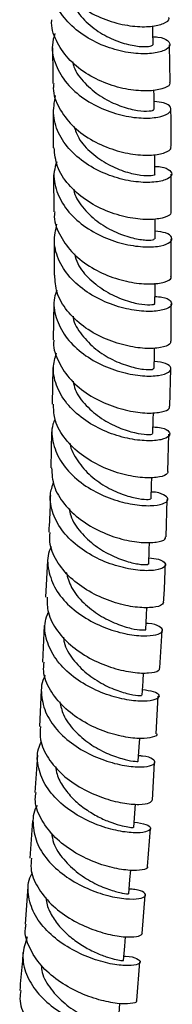
# Model space of a CAD drawing. Units: millimetres. Extents: x 3 to 3996, y 5 to 3995.
# Drawn here: x 911 to 929, y 3090 to 3207 of the extents above; entities that cross this region are included whole.
import ezdxf

# ---------------------------------------------------------------- set-up
doc = ezdxf.new("R2010")
doc.units = ezdxf.units.MM

msp = doc.modelspace()

# ---------------------------------------------------------------- linework, layer by layer
at = {"color": 7, "linetype": 'Continuous', "lineweight": 25}
for p, q in [((928.44, 3199.57), (928.34, 3204.01)), ((914.48, 3196.14), (914.51, 3191.75)), ((914.54, 3188.51), (914.57, 3184.14)), ((928.56, 3184.16), (928.55, 3188.62)), ((914.6, 3180.91), (914.63, 3176.58)), ((928.56, 3176.45), (928.56, 3180.9)), ((914.58, 3173.29), (914.5, 3168.88)), ((928.56, 3168.74), (928.56, 3173.18)), ((914.44, 3165.59), (914.36, 3161.24)), ((928.38, 3160.98), (928.5, 3165.44)), ((914.3, 3157.96), (914.22, 3153.64)), ((928.16, 3153.22), (928.28, 3157.67)), ((927.94, 3145.45), (928.06, 3149.9)), ((913.81, 3142.63), (913.6, 3138.26)), ((913.44, 3134.91), (913.23, 3130.55)), ((927.2, 3129.84), (927.46, 3134.3)), ((913.07, 3127.21), (912.86, 3122.86)), ((926.76, 3121.99), (927.01, 3126.47)), ((912.63, 3119.48), (912.3, 3115.03)), ((926.31, 3114.12), (926.56, 3118.61)), ((912.05, 3111.64), (911.72, 3107.2)), ((925.73, 3106.21), (926.08, 3110.73)), ((911.48, 3103.82), (911.15, 3099.36)), ((925.1, 3098.26), (925.46, 3102.81)), ((924.47, 3090.26), (924.83, 3094.85))]:
    msp.add_line(p, q, dxfattribs=at)
at = {"color": 7, "linetype": 'Continuous', "lineweight": 25, "flags": 128}
for points in [[(926.4, 3204), (926.37, 3205.61), (926.35, 3206.25)], [(926.53, 3196.32), (926.51, 3197.94), (926.5, 3198.63)], [(926.61, 3188.63), (926.6, 3190.25), (926.59, 3190.95)], [(926.64, 3180.93), (926.64, 3182.56), (926.64, 3183.3)], [(926.62, 3173.21), (926.63, 3174.85), (926.63, 3175.62)], [(926.53, 3165.48), (926.56, 3167.13), (926.57, 3167.94)], [(926.38, 3157.74), (926.42, 3159.39), (926.44, 3160.24)], [(926.16, 3149.98), (926.21, 3151.64), (926.24, 3152.52)], [(925.88, 3142.2), (925.94, 3143.87), (925.98, 3144.8)], [(925.52, 3134.41), (925.6, 3136.09), (925.65, 3137.04)], [(925.11, 3126.59), (925.2, 3128.28), (925.26, 3129.28)], [(924.63, 3118.75), (924.74, 3120.44), (924.8, 3121.45)], [(924.1, 3110.87), (924.22, 3112.57), (924.29, 3113.65)], [(923.51, 3102.96), (923.64, 3104.66), (923.73, 3105.76)], [(922.88, 3095.02), (923.02, 3096.72), (923.11, 3097.86)], [(922.19, 3087.02), (922.34, 3088.73), (922.44, 3089.92)]]:
    msp.add_lwpolyline(points, dxfattribs=at)
at = {"color": 7, "linetype": 'Continuous', "lineweight": 25}
for points, knots in [([(914.25, 3214.57), (914.22, 3214.33), (914.13, 3213.29), (914.91, 3211.48), (916.52, 3209.41), (918.82, 3207.78), (921.42, 3206.68), (924, 3206.15), (926.23, 3206.13), (927.73, 3206.51), (928.41, 3206.96), (928.28, 3207.2), (928.26, 3207.24)], [0, 0, 0, 0, 0.035003, 0.152681, 0.270296, 0.387893, 0.505532, 0.623258, 0.741081, 0.858974, 0.976884, 1, 1, 1, 1]), ([(926.38, 3204.95), (926.58, 3204.94), (927.43, 3204.93), (928.23, 3204.51), (928.55, 3203.9), (927.86, 3203.29), (926.32, 3202.91), (924.11, 3202.92), (921.53, 3203.45), (918.92, 3204.54), (916.64, 3206.17), (914.95, 3208.24), (914.2, 3210.58), (914.08, 3212.29), (914.44, 3213.09), (914.46, 3213.13)], [0, 0, 0, 0, 0.026339, 0.114506, 0.202651, 0.290798, 0.378962, 0.467138, 0.555307, 0.643452, 0.731567, 0.819669, 0.907791, 0.995974, 1, 1, 1, 1]), ([(916.7, 3209.43), (916.93, 3208.89), (917.45, 3207.65), (919.09, 3206.06), (921.15, 3204.78), (923.27, 3204.03), (925.03, 3203.74), (926.2, 3203.8), (926.31, 3203.93), (926.36, 3204)], [0, 0, 0, 0, 0.115618, 0.266145, 0.416641, 0.567125, 0.717623, 0.868161, 1, 1, 1, 1]), ([(928.36, 3199.57), (928.39, 3199.47), (928.45, 3199.17), (927.56, 3198.72), (925.84, 3198.44), (923.49, 3198.61), (920.86, 3199.3), (918.32, 3200.56), (916.16, 3202.33), (914.8, 3204.49), (914.21, 3206.13), (914.35, 3206.96), (914.35, 3206.99)], [0, 0, 0, 0, 0.05519, 0.172771, 0.290413, 0.408079, 0.525716, 0.643278, 0.760745, 0.878133, 0.995488, 1, 1, 1, 1]), ([(914.69, 3205.35), (914.57, 3204.89), (914.22, 3203.64), (914.71, 3201.55), (916.02, 3199.35), (918.09, 3197.52), (920.6, 3196.2), (923.22, 3195.43), (925.62, 3195.2), (927.46, 3195.43), (928.51, 3195.95), (928.61, 3196.58), (927.93, 3197.1), (926.93, 3197.21), (926.52, 3197.25)], [0, 0, 0, 0, 0.05145, 0.140263, 0.228991, 0.317645, 0.406257, 0.494861, 0.583482, 0.672126, 0.760784, 0.849441, 0.938093, 1, 1, 1, 1]), ([(914.39, 3203.79), (914.4, 3203.42), (914.45, 3201.96), (914.45, 3200.49), (914.45, 3199.39)], [0, 0, 0, 0, 0.257586, 1, 1, 1, 1]), ([(916.82, 3201.96), (916.86, 3201.77), (917.06, 3200.85), (918.22, 3199.4), (920.06, 3197.83), (922.2, 3196.77), (924.21, 3196.2), (925.72, 3196.07), (926.51, 3196.19), (926.45, 3196.28), (926.43, 3196.31)], [0, 0, 0, 0, 0.038532, 0.187492, 0.336404, 0.485289, 0.634177, 0.783097, 0.932072, 1, 1, 1, 1]), ([(914.56, 3199.38), (914.54, 3199.2), (914.42, 3198.22), (915.13, 3196.46), (916.65, 3194.36), (918.89, 3192.68), (921.47, 3191.51), (924.05, 3190.9), (926.32, 3190.81), (927.88, 3191.13), (928.63, 3191.57), (928.51, 3191.82), (928.49, 3191.87)], [0, 0, 0, 0, 0.0268637, 0.1442117, 0.2615139, 0.3788116, 0.4961533, 0.6135759, 0.7310868, 0.8486637, 0.9662639, 1, 1, 1, 1]), ([(926.61, 3189.53), (926.85, 3189.52), (927.73, 3189.48), (928.51, 3189.05), (928.74, 3188.46), (927.97, 3187.89), (926.36, 3187.57), (924.11, 3187.66), (921.53, 3188.26), (918.95, 3189.42), (916.72, 3191.1), (915.15, 3193.2), (914.37, 3195.57), (914.64, 3197.17), (914.78, 3197.96)], [0, 0, 0, 0, 0.032988, 0.120959, 0.2089, 0.296824, 0.384742, 0.472655, 0.560559, 0.648449, 0.736326, 0.824209, 0.912125, 1, 1, 1, 1]), ([(928.55, 3191.88), (928.56, 3192.85), (928.57, 3194.35), (928.53, 3195.82), (928.52, 3196.33)], [0, 0, 0, 0, 0.651757, 1, 1, 1, 1]), ([(916.98, 3194.27), (917.14, 3193.81), (917.55, 3192.64), (919.04, 3191.06), (921.05, 3189.68), (923.16, 3188.82), (925.03, 3188.44), (926.22, 3188.42), (926.74, 3188.57), (926.6, 3188.62), (926.59, 3188.63)], [0, 0, 0, 0, 0.096716, 0.246047, 0.395333, 0.544606, 0.6939, 0.843245, 0.992656, 1, 1, 1, 1]), ([(928.52, 3184.17), (928.53, 3184.06), (928.56, 3183.76), (927.58, 3183.34), (925.8, 3183.13), (923.41, 3183.38), (920.8, 3184.16), (918.29, 3185.49), (916.24, 3187.31), (914.85, 3189.46), (914.69, 3191.01), (914.61, 3191.76)], [0, 0, 0, 0, 0.0637007, 0.1815955, 0.2995284, 0.4174677, 0.5353735, 0.6532117, 0.7709658, 0.8886472, 1, 1, 1, 1]), ([(914.92, 3190.09), (914.8, 3189.7), (914.43, 3188.54), (914.83, 3186.52), (916.04, 3184.3), (918.04, 3182.42), (920.5, 3181.03), (923.12, 3180.19), (925.54, 3179.88), (927.44, 3180.03), (928.56, 3180.5), (928.75, 3181.1), (928.11, 3181.64), (927.09, 3181.76), (926.64, 3181.82)], [0, 0, 0, 0, 0.043838, 0.132612, 0.22131, 0.309937, 0.398514, 0.487067, 0.575614, 0.664169, 0.752733, 0.841309, 0.929901, 1, 1, 1, 1]), ([(916.95, 3186.83), (916.96, 3186.71), (917.1, 3185.86), (918.13, 3184.43), (919.88, 3182.78), (922, 3181.61), (924.04, 3180.94), (925.64, 3180.72), (926.57, 3180.79), (926.55, 3180.89), (926.54, 3180.92)], [0, 0, 0, 0, 0.024335, 0.172023, 0.319647, 0.467239, 0.614836, 0.762475, 0.910178, 1, 1, 1, 1]), ([(914.69, 3184.13), (914.67, 3184.03), (914.53, 3183.14), (915.16, 3181.46), (916.57, 3179.33), (918.75, 3177.59), (921.29, 3176.35), (923.88, 3175.65), (926.18, 3175.47), (927.82, 3175.72), (928.64, 3176.12), (928.55, 3176.38), (928.53, 3176.45)], [0, 0, 0, 0, 0.0152432, 0.1329233, 0.2505793, 0.3682468, 0.4859619, 0.6037492, 0.7216132, 0.8395372, 0.9574916, 1, 1, 1, 1]), ([(926.62, 3174.06), (926.92, 3174.04), (927.83, 3173.98), (928.58, 3173.54), (928.71, 3172.96), (927.85, 3172.45), (926.17, 3172.2), (923.88, 3172.38), (921.3, 3173.07), (918.76, 3174.31), (916.6, 3176.05), (915.13, 3178.18), (914.47, 3180.47), (914.79, 3181.96), (914.95, 3182.67)], [0, 0, 0, 0, 0.040858, 0.128966, 0.217032, 0.305061, 0.393061, 0.48104, 0.569008, 0.656973, 0.744947, 0.832947, 0.920991, 1, 1, 1, 1]), ([(917.04, 3179.12), (917.15, 3178.73), (917.46, 3177.62), (918.82, 3176.05), (920.75, 3174.58), (922.87, 3173.61), (924.78, 3173.12), (926.09, 3173.02), (926.7, 3173.14), (926.57, 3173.2), (926.55, 3173.21)], [0, 0, 0, 0, 0.080647, 0.228952, 0.377202, 0.525439, 0.673701, 0.822023, 0.970417, 1, 1, 1, 1]), ([(928.47, 3168.74), (928.47, 3168.61), (928.45, 3168.3), (927.37, 3167.92), (925.52, 3167.8), (923.1, 3168.15), (920.5, 3169.02), (918.03, 3170.42), (916.07, 3172.3), (914.82, 3174.42), (914.73, 3175.9), (914.69, 3176.59)], [0, 0, 0, 0, 0.0781906, 0.1953819, 0.3125883, 0.4297834, 0.5469398, 0.6640353, 0.7810586, 0.8980159, 1, 1, 1, 1]), ([(914.94, 3174.79), (914.83, 3174.49), (914.44, 3173.43), (914.75, 3171.5), (915.84, 3169.26), (917.76, 3167.34), (920.17, 3165.87), (922.77, 3164.94), (925.21, 3164.53), (927.17, 3164.6), (928.38, 3165), (928.66, 3165.56), (928.08, 3166.11), (927.04, 3166.26), (926.54, 3166.33)], [0, 0, 0, 0, 0.034843, 0.123561, 0.21221, 0.300793, 0.389318, 0.477802, 0.566261, 0.65471, 0.743165, 0.831642, 0.920153, 1, 1, 1, 1]), ([(916.86, 3171.7), (916.87, 3171.65), (916.94, 3170.86), (917.87, 3169.45), (919.51, 3167.72), (921.58, 3166.45), (923.64, 3165.67), (925.33, 3165.34), (926.39, 3165.35), (926.43, 3165.44), (926.45, 3165.48)], [0, 0, 0, 0, 0.011781, 0.158103, 0.30435, 0.45056, 0.596778, 0.74304, 0.889371, 1, 1, 1, 1]), ([(914.59, 3168.87), (914.58, 3168.86), (914.43, 3168.07), (914.98, 3166.46), (916.27, 3164.31), (918.36, 3162.5), (920.86, 3161.18), (923.44, 3160.39), (925.78, 3160.11), (927.5, 3160.27), (928.41, 3160.63), (928.35, 3160.9), (928.34, 3160.98)], [0, 0, 0, 0, 0.00273, 0.120403, 0.23807, 0.355763, 0.473509, 0.591321, 0.709202, 0.827142, 0.945121, 1, 1, 1, 1]), ([(926.4, 3158.52), (926.75, 3158.5), (927.7, 3158.42), (928.41, 3157.96), (928.42, 3157.41), (927.46, 3156.96), (925.71, 3156.81), (923.38, 3157.09), (920.8, 3157.88), (918.31, 3159.21), (916.23, 3161.01), (914.88, 3163.17), (914.35, 3165.36), (914.72, 3166.73), (914.88, 3167.33)], [0, 0, 0, 0, 0.050109, 0.138352, 0.226546, 0.314688, 0.402783, 0.490846, 0.578894, 0.666949, 0.75503, 0.843154, 0.931334, 1, 1, 1, 1]), ([(916.86, 3163.96), (916.94, 3163.63), (917.16, 3162.59), (918.38, 3161.02), (920.23, 3159.46), (922.33, 3158.38), (924.29, 3157.78), (925.71, 3157.59), (926.41, 3157.66), (926.31, 3157.72), (926.29, 3157.74)], [0, 0, 0, 0, 0.066606, 0.21365, 0.360633, 0.507599, 0.654592, 0.801645, 0.948777, 1, 1, 1, 1]), ([(928.17, 3153.22), (928.14, 3153.09), (928.07, 3152.78), (926.88, 3152.46), (924.95, 3152.45), (922.51, 3152.9), (919.92, 3153.87), (917.52, 3155.37), (915.66, 3157.3), (914.57, 3159.33), (914.55, 3160.68), (914.55, 3161.25)], [0, 0, 0, 0, 0.08787, 0.205995, 0.324127, 0.442235, 0.560296, 0.678291, 0.796215, 0.914073, 1, 1, 1, 1]), ([(914.71, 3159.5), (914.62, 3159.28), (914.22, 3158.32), (914.43, 3156.48), (915.39, 3154.23), (917.21, 3152.25), (919.55, 3150.7), (922.13, 3149.67), (924.59, 3149.16), (926.61, 3149.12), (927.91, 3149.44), (928.33, 3149.97), (927.73, 3150.46), (926.91, 3150.78), (926.2, 3150.78), (926.19, 3150.78)], [0, 0, 0, 0, 0.026005, 0.11456, 0.203049, 0.291469, 0.379823, 0.46812, 0.556379, 0.644625, 0.732881, 0.821168, 0.909499, 0.997883, 1, 1, 1, 1]), ([(916.53, 3156.56), (916.53, 3156.55), (916.56, 3155.83), (917.38, 3154.44), (918.9, 3152.64), (920.92, 3151.27), (922.99, 3150.37), (924.75, 3149.94), (925.94, 3149.86), (926.07, 3149.94), (926.13, 3149.98)], [0, 0, 0, 0, 0.000524, 0.145401, 0.290193, 0.434943, 0.579701, 0.724503, 0.869376, 1, 1, 1, 1]), ([(914.3, 3153.64), (914.35, 3152.92), (914.45, 3151.42), (915.73, 3149.29), (917.69, 3147.42), (920.14, 3146), (922.71, 3145.1), (925.08, 3144.71), (926.88, 3144.77), (927.9, 3145.08), (927.89, 3145.35), (927.89, 3145.45)], [0, 0, 0, 0, 0.1090639, 0.2263179, 0.343605, 0.460947, 0.5783576, 0.6958383, 0.8133823, 0.9309718, 1, 1, 1, 1]), ([(925.91, 3142.93), (926.31, 3142.89), (927.3, 3142.78), (927.95, 3142.32), (927.84, 3141.8), (926.78, 3141.43), (924.95, 3141.38), (922.58, 3141.77), (920.01, 3142.68), (917.58, 3144.1), (915.6, 3145.96), (914.38, 3148.15), (913.98, 3150.22), (914.39, 3151.46), (914.55, 3151.94)], [0, 0, 0, 0, 0.061092, 0.149467, 0.237792, 0.326063, 0.414284, 0.502468, 0.590634, 0.678802, 0.766995, 0.855233, 0.943529, 1, 1, 1, 1]), ([(914.16, 3150.36), (914.15, 3150.05), (914.13, 3148.61), (914.04, 3147.14), (913.97, 3145.99)], [0, 0, 0, 0, 0.214226, 1, 1, 1, 1]), ([(916.43, 3148.77), (916.47, 3148.51), (916.62, 3147.52), (917.71, 3145.97), (919.46, 3144.32), (921.54, 3143.13), (923.52, 3142.41), (925.03, 3142.12), (925.85, 3142.13), (925.79, 3142.19), (925.77, 3142.21)], [0, 0, 0, 0, 0.054104, 0.200059, 0.345961, 0.491847, 0.637752, 0.783707, 0.929737, 1, 1, 1, 1]), ([(927.64, 3137.66), (927.57, 3137.52), (927.42, 3137.21), (926.09, 3136.96), (924.08, 3137.05), (921.61, 3137.62), (919.05, 3138.71), (916.72, 3140.29), (914.99, 3142.28), (914.04, 3144.25), (914.1, 3145.5), (914.12, 3145.98)], [0, 0, 0, 0, 0.1061457, 0.2234894, 0.3408287, 0.4581382, 0.5753952, 0.6925864, 0.8097066, 0.9267611, 1, 1, 1, 1]), ([(914.26, 3144.27), (914.18, 3144.1), (913.75, 3143.21), (913.86, 3141.43), (914.67, 3139.17), (916.37, 3137.15), (918.64, 3135.52), (921.19, 3134.37), (923.67, 3133.75), (925.75, 3133.6), (927.15, 3133.83), (927.69, 3134.3), (927.22, 3134.78), (926.41, 3135.11), (925.65, 3135.12), (925.56, 3135.12)], [0, 0, 0, 0, 0.020711, 0.108872, 0.196973, 0.285011, 0.372989, 0.46092, 0.54882, 0.636709, 0.724609, 0.81254, 0.900514, 0.988541, 1, 1, 1, 1]), ([(927.65, 3137.66), (927.7, 3138.41), (927.8, 3139.91), (927.83, 3141.38), (927.84, 3142.12)], [0, 0, 0, 0, 0.499397, 1, 1, 1, 1]), ([(916.05, 3141.24), (916.22, 3140.62), (916.59, 3139.3), (918.07, 3137.52), (920, 3136.05), (922.06, 3135.04), (923.91, 3134.49), (925.11, 3134.32), (925.64, 3134.38), (925.51, 3134.41), (925.5, 3134.41)], [0, 0, 0, 0, 0.125127, 0.269283, 0.413398, 0.557507, 0.701646, 0.845855, 0.990159, 1, 1, 1, 1]), ([(913.77, 3138.26), (913.77, 3137.65), (913.79, 3136.28), (914.9, 3134.22), (916.74, 3132.29), (919.12, 3130.78), (921.68, 3129.76), (924.09, 3129.25), (925.97, 3129.2), (927.12, 3129.46), (927.17, 3129.73), (927.19, 3129.84)], [0, 0, 0, 0, 0.092856, 0.210364, 0.327904, 0.445499, 0.563161, 0.680895, 0.798694, 0.916544, 1, 1, 1, 1]), ([(925.15, 3127.27), (925.61, 3127.2), (926.63, 3127.07), (927.23, 3126.6), (926.98, 3126.13), (925.81, 3125.84), (923.89, 3125.9), (921.5, 3126.41), (918.94, 3127.43), (916.57, 3128.94), (914.7, 3130.87), (913.64, 3133.08), (913.36, 3135.02), (913.78, 3136.1), (913.92, 3136.45)], [0, 0, 0, 0, 0.073826, 0.162388, 0.250899, 0.339356, 0.427765, 0.516137, 0.604491, 0.692845, 0.781219, 0.869633, 0.958097, 1, 1, 1, 1]), ([(915.73, 3133.51), (915.75, 3133.3), (915.82, 3132.38), (916.79, 3130.85), (918.44, 3129.12), (920.48, 3127.82), (922.48, 3126.99), (924.08, 3126.6), (925.02, 3126.53), (925.01, 3126.58), (925.01, 3126.6)], [0, 0, 0, 0, 0.041132, 0.185824, 0.330455, 0.475058, 0.61968, 0.764362, 0.909133, 1, 1, 1, 1]), ([(926.83, 3121.99), (926.83, 3121.98), (926.97, 3121.83), (926.38, 3121.55), (925.05, 3121.38), (922.93, 3121.59), (920.45, 3122.27), (917.92, 3123.47), (915.67, 3125.14), (914.07, 3127.18), (913.26, 3129.05), (913.39, 3130.17), (913.42, 3130.54)], [0, 0, 0, 0, 0.0024248, 0.1201997, 0.2379861, 0.3557585, 0.4734942, 0.591174, 0.7087862, 0.8263273, 0.9438033, 1, 1, 1, 1]), ([(913.55, 3128.95), (913.49, 3128.84), (913.03, 3128.02), (913.04, 3126.32), (913.7, 3124.05), (915.28, 3121.97), (917.46, 3120.26), (919.97, 3119.01), (922.47, 3118.27), (924.62, 3118.01), (926.12, 3118.14), (926.78, 3118.54), (926.44, 3119), (925.66, 3119.34), (924.84, 3119.37), (924.67, 3119.38)], [0, 0, 0, 0, 0.014118, 0.101928, 0.189689, 0.277397, 0.365054, 0.452671, 0.540263, 0.627847, 0.715443, 0.803068, 0.890737, 0.978456, 1, 1, 1, 1]), ([(915.3, 3125.8), (915.41, 3125.29), (915.67, 3124.06), (916.98, 3122.33), (918.83, 3120.76), (920.88, 3119.64), (922.77, 3118.98), (924.09, 3118.72), (924.7, 3118.72), (924.58, 3118.75), (924.56, 3118.75)], [0, 0, 0, 0, 0.103571, 0.247741, 0.391872, 0.536009, 0.680193, 0.824448, 0.968785, 1, 1, 1, 1]), ([(912.97, 3122.86), (912.94, 3122.34), (912.87, 3121.06), (913.83, 3119.05), (915.55, 3117.06), (917.86, 3115.46), (920.4, 3114.33), (922.83, 3113.71), (924.8, 3113.55), (926.09, 3113.74), (926.22, 3114), (926.28, 3114.12)], [0, 0, 0, 0, 0.080284, 0.1970359, 0.3138208, 0.4306585, 0.5475615, 0.6645352, 0.7815748, 0.8986691, 1, 1, 1, 1]), ([(924.14, 3111.5), (924.67, 3111.42), (925.72, 3111.25), (926.24, 3110.78), (925.86, 3110.37), (924.58, 3110.16), (922.59, 3110.33), (920.17, 3110.95), (917.63, 3112.08), (915.33, 3113.69), (913.57, 3115.68), (912.66, 3117.91), (912.5, 3119.78), (912.96, 3120.78), (913.1, 3121.06)], [0, 0, 0, 0, 0.086936, 0.17491, 0.262832, 0.350702, 0.438525, 0.526313, 0.614081, 0.701848, 0.78963, 0.877444, 0.965301, 1, 1, 1, 1]), ([(914.78, 3118.13), (914.82, 3117.81), (914.95, 3116.96), (915.67, 3115.65), (916.79, 3114.28), (918.18, 3113.11), (919.69, 3112.19), (921.17, 3111.52), (922.48, 3111.1), (923.45, 3110.89), (924.03, 3110.85), (924.04, 3110.87), (924.05, 3110.88)], [0, 0, 0, 0, 0.063442, 0.171044, 0.278625, 0.386198, 0.49376, 0.601349, 0.708967, 0.816616, 0.924323, 1, 1, 1, 1]), ([(925.7, 3106.21), (925.72, 3106.18), (925.85, 3106.02), (925.18, 3105.77), (923.73, 3105.69), (921.56, 3106.01), (919.06, 3106.81), (916.57, 3108.11), (914.4, 3109.86), (912.93, 3111.94), (912.25, 3113.74), (912.42, 3114.75), (912.47, 3115.02)], [0, 0, 0, 0, 0.019012, 0.136575, 0.254137, 0.371679, 0.489178, 0.60662, 0.723993, 0.841297, 0.958538, 1, 1, 1, 1]), ([(912.59, 3113.49), (912.56, 3113.44), (912.09, 3112.7), (912.02, 3111.07), (912.52, 3108.81), (913.97, 3106.68), (916.06, 3104.89), (918.53, 3103.54), (921.04, 3102.68), (923.25, 3102.31), (924.84, 3102.35), (925.62, 3102.68), (925.42, 3103.11), (924.67, 3103.46), (923.79, 3103.51), (923.56, 3103.52)], [0, 0, 0, 0, 0.006754, 0.094259, 0.181726, 0.26915, 0.356533, 0.443884, 0.531215, 0.618542, 0.705882, 0.793251, 0.880662, 0.968123, 1, 1, 1, 1]), ([(914.31, 3110.2), (914.37, 3109.81), (914.53, 3108.7), (915.68, 3107.02), (917.44, 3105.36), (919.48, 3104.13), (921.4, 3103.36), (922.81, 3103), (923.53, 3102.94), (923.44, 3102.96), (923.41, 3102.97)], [0, 0, 0, 0, 0.080394, 0.224612, 0.36881, 0.513012, 0.657244, 0.801531, 0.945898, 1, 1, 1, 1]), ([(911.92, 3107.19), (911.87, 3106.79), (911.75, 3105.64), (912.55, 3103.74), (914.16, 3101.69), (916.39, 3100), (918.9, 3098.77), (921.36, 3098.03), (923.41, 3097.77), (924.83, 3097.88), (925.04, 3098.13), (925.14, 3098.25)], [0, 0, 0, 0, 0.062118, 0.179492, 0.2969, 0.414359, 0.531882, 0.649474, 0.767133, 0.884848, 1, 1, 1, 1]), ([(922.92, 3095.56), (922.99, 3095.56), (923.74, 3095.55), (924.54, 3095.25), (925.04, 3094.85), (924.52, 3094.48), (923.14, 3094.36), (921.09, 3094.63), (918.63, 3095.37), (916.12, 3096.6), (913.9, 3098.29), (912.25, 3100.34), (911.48, 3102.58), (911.43, 3104.38), (911.92, 3105.29), (912.03, 3105.51)], [0, 0, 0, 0, 0.008514, 0.096336, 0.184114, 0.27184, 0.359516, 0.447147, 0.534743, 0.622319, 0.70989, 0.797472, 0.885078, 0.972718, 1, 1, 1, 1]), ([(913.64, 3102.53), (913.66, 3102.31), (913.73, 3101.55), (914.33, 3100.3), (915.36, 3098.88), (916.7, 3097.65), (918.18, 3096.64), (919.67, 3095.9), (921.01, 3095.39), (922.07, 3095.12), (922.75, 3095.01), (922.83, 3095.01), (922.86, 3095.02)], [0, 0, 0, 0, 0.04473, 0.151544, 0.258338, 0.365113, 0.471903, 0.578704, 0.685529, 0.792402, 0.899309, 1, 1, 1, 1]), ([(924.38, 3090.27), (924.41, 3090.23), (924.52, 3090.06), (923.77, 3089.85), (922.22, 3089.86), (919.99, 3090.28), (917.49, 3091.19), (915.03, 3092.58), (912.94, 3094.41), (911.6, 3096.53), (911.04, 3098.25), (911.24, 3099.17), (911.28, 3099.34)], [0, 0, 0, 0, 0.033782, 0.151232, 0.268672, 0.386084, 0.50345, 0.620757, 0.737997, 0.85517, 0.972281, 1, 1, 1, 1]), ([(911.4, 3097.84), (911.17, 3097.12), (910.7, 3095.67), (911.18, 3093.38), (912.47, 3091.23), (914.48, 3089.36), (916.91, 3087.91), (919.42, 3086.95), (921.68, 3086.47), (923.36, 3086.42), (924.25, 3086.68), (924.17, 3087.07), (923.45, 3087.43), (922.53, 3087.49), (922.23, 3087.51)], [0, 0, 0, 0, 0.085879, 0.173159, 0.260408, 0.347625, 0.434818, 0.521998, 0.609178, 0.696373, 0.783598, 0.870862, 0.958175, 1, 1, 1, 1]), ([(910.9, 3095.98), (910.87, 3095.53), (910.76, 3094.03), (910.61, 3092.51), (910.51, 3091.46)], [0, 0, 0, 0, 0.30478, 1, 1, 1, 1]), ([(913.08, 3094.45), (913.1, 3094.17), (913.19, 3093.18), (914.19, 3091.57), (915.85, 3089.83), (917.86, 3088.5), (919.81, 3087.61), (921.32, 3087.15), (922.15, 3087.02), (922.1, 3087.03), (922.08, 3087.03)], [0, 0, 0, 0, 0.057206, 0.20191, 0.346586, 0.491265, 0.635984, 0.780773, 0.925646, 1, 1, 1, 1]), ([(910.65, 3091.44), (910.59, 3091.13), (910.42, 3090.06), (911.11, 3088.22), (912.59, 3086.13), (914.76, 3084.36), (917.24, 3083.04), (919.71, 3082.2), (921.84, 3081.83), (923.24, 3081.86), (923.87, 3082.07), (923.73, 3082.21), (923.72, 3082.22)], [0, 0, 0, 0, 0.050134, 0.167154, 0.28421, 0.401316, 0.518483, 0.635717, 0.753017, 0.870374, 0.987776, 1, 1, 1, 1])]:
    msp.add_open_spline(points, degree=3, knots=knots, dxfattribs=at)

doc.saveas('drawing.dxf')
